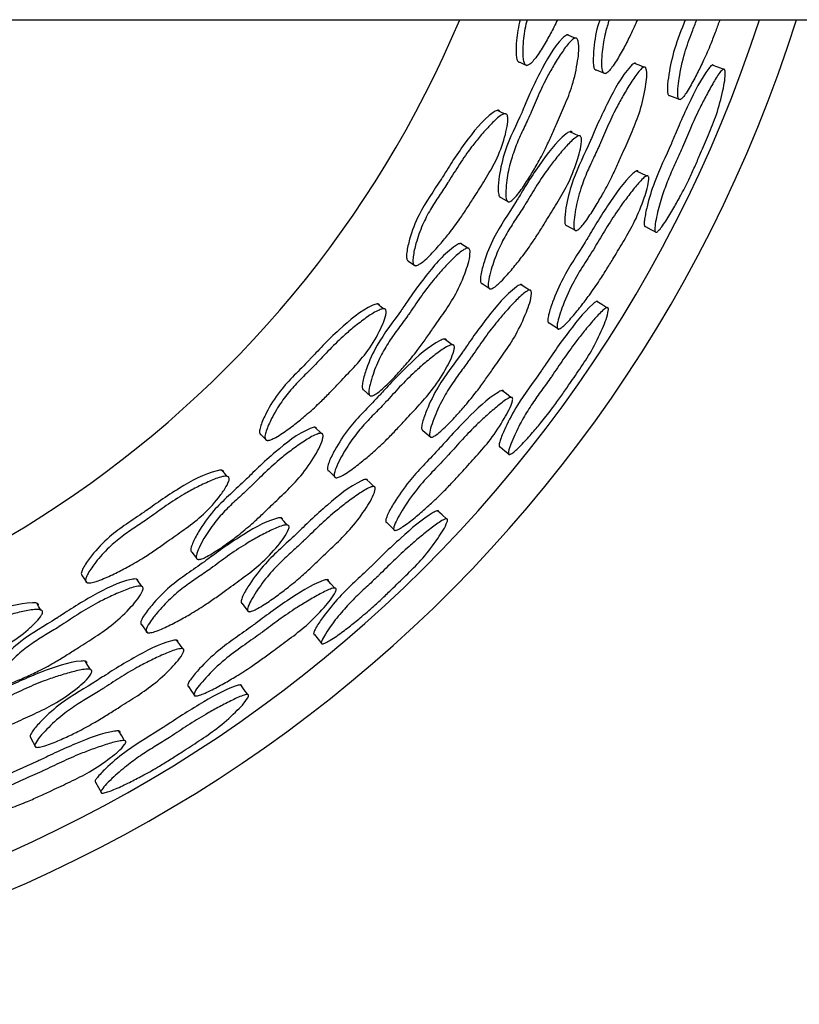
# Model space of a CAD drawing. Units: millimetres. Extents: x 8 to 884, y 7 to 628.
# Drawn here: x 461 to 472, y 228 to 242 of the extents above; entities that cross this region are included whole.
import ezdxf

# ---------------------------------------------------------------- set-up
doc = ezdxf.new("R2010")
doc.units = ezdxf.units.MM
doc.header["$LTSCALE"] = 3

msp = doc.modelspace()

# ---------------------------------------------------------------- linework, layer by layer
at = {"color": 7, "linetype": 'Continuous', "lineweight": 25}
for p, q in [((416.019, 242.138), (489.019, 242.138)), ((468.451, 241.876), (468.337, 241.921)), ((468.752, 241.424), (468.878, 241.372)), ((467.393, 239.611), (467.502, 239.549)), ((468.331, 239.212), (468.46, 239.139)), ((466.924, 238.888), (466.82, 238.955)), ((467.131, 238.386), (467.243, 238.31)), ((465.443, 236.874), (465.538, 236.791)), ((464.843, 236.256), (464.754, 236.341)), ((466.285, 236.299), (466.398, 236.202)), ((464.947, 235.723), (465.043, 235.627)), ((462.998, 234.569), (463.066, 234.48)), ((463.074, 234.47), (463.075, 234.469)), ((462.288, 234.08), (462.217, 234.181)), ((463.711, 233.841), (463.803, 233.723)), ((462.286, 233.537), (462.362, 233.424)), ((460.707, 231.932), (460.774, 231.799))]:
    msp.add_line(p, q, dxfattribs=at)
at = {"color": 7, "linetype": 'Continuous', "lineweight": 25, "flags": 128}
for points in [[(467.663, 241.532), (467.714, 241.51), (467.765, 241.487)], [(469.43, 241.463), (469.362, 241.49), (469.294, 241.517)], [(470.559, 241.434), (470.479, 241.463), (470.4, 241.493)], [(469.795, 241.062), (469.869, 241.032), (469.943, 241.002)], [(467.447, 240.799), (467.396, 240.824), (467.346, 240.849)], [(468.501, 240.487), (468.439, 240.516), (468.378, 240.545)], [(469.468, 239.916), (469.396, 239.951), (469.323, 239.986)], [(469.453, 239.196), (469.529, 239.156), (469.605, 239.116)], [(466.083, 238.705), (466.129, 238.673), (466.175, 238.641)], [(467.803, 238.292), (467.741, 238.332), (467.68, 238.372)], [(465.728, 238.028), (465.683, 238.062), (465.639, 238.096)], [(468.904, 238.043), (468.832, 238.088), (468.76, 238.132)], [(468.083, 237.828), (468.149, 237.784), (468.216, 237.74)], [(466.701, 237.516), (466.647, 237.557), (466.592, 237.597)], [(467.538, 236.768), (467.474, 236.816), (467.41, 236.864)], [(463.982, 236.24), (464.021, 236.2), (464.06, 236.159)], [(467.383, 236.064), (467.45, 236.01), (467.516, 235.956)], [(463.502, 235.645), (463.465, 235.688), (463.428, 235.73)], [(465.588, 235.5), (465.536, 235.551), (465.483, 235.602)], [(466.62, 235.041), (466.558, 235.098), (466.496, 235.156)], [(464.356, 234.953), (464.311, 235.004), (464.265, 235.054)], [(465.772, 234.99), (465.829, 234.934), (465.886, 234.877)], [(461.441, 234.232), (461.471, 234.185), (461.501, 234.138)], [(465.032, 234.056), (464.978, 234.116), (464.925, 234.176)], [(460.854, 233.743), (460.825, 233.791), (460.797, 233.84)], [(464.742, 233.396), (464.797, 233.33), (464.851, 233.264)], [(462.872, 233.193), (462.83, 233.253), (462.788, 233.313)], [(461.557, 232.897), (461.522, 232.956), (461.487, 233.014)], [(462.952, 232.657), (462.997, 232.591), (463.042, 232.524)], [(463.794, 232.542), (463.744, 232.61), (463.695, 232.679)], [(462.044, 231.886), (462.003, 231.955), (461.963, 232.024)], [(461.631, 231.295), (461.672, 231.219), (461.713, 231.144)]]:
    msp.add_lwpolyline(points, dxfattribs=at)
at = {"color": 7, "linetype": 'Continuous', "lineweight": 25}
for radius, start, end in [(20, 197.4576, 342.5424), (19.5, 197.9202, 342.0798), (15.5, 202.774, 337.226)]:
    msp.add_arc((452.519, 248.138), radius, start, end, dxfattribs=at)
for points, knots in [([(467.668, 242.138), (467.647, 242.039), (467.613, 241.876), (467.608, 241.687), (467.618, 241.59), (467.632, 241.553), (467.642, 241.539), (467.652, 241.534), (467.658, 241.532), (467.661, 241.533), (467.663, 241.533)], [0, 0, 0, 0, 0.466703, 0.7690482, 0.8900614, 0.9329974, 0.9666879, 0.9801626, 0.9935618, 1, 1, 1, 1]), ([(468.2, 242.138), (468.184, 242.102), (468.138, 242.005), (468.051, 241.848), (467.96, 241.694), (467.882, 241.583), (467.833, 241.527), (467.8, 241.5), (467.78, 241.489), (467.765, 241.487), (467.754, 241.489), (467.745, 241.495), (467.734, 241.509), (467.72, 241.546), (467.708, 241.643), (467.716, 241.826), (467.736, 242.006), (467.768, 242.118), (467.774, 242.138)], [0, 0, 0, 0, 0.078328, 0.21414, 0.360506, 0.434967, 0.489035, 0.509, 0.524891, 0.537789, 0.543725, 0.549695, 0.564584, 0.58349, 0.636594, 0.768889, 0.957601, 1, 1, 1, 1]), ([(468.804, 242.138), (468.799, 242.123), (468.749, 241.991), (468.722, 241.785), (468.705, 241.576), (468.712, 241.48), (468.722, 241.444), (468.731, 241.43), (468.74, 241.425), (468.746, 241.423), (468.75, 241.424), (468.752, 241.424)], [0, 0, 0, 0, 0.061147, 0.54337, 0.798365, 0.90111, 0.937699, 0.966422, 0.977924, 0.989284, 1, 1, 1, 1]), ([(469.337, 242.138), (469.306, 242.066), (469.246, 241.932), (469.145, 241.737), (469.058, 241.582), (468.983, 241.469), (468.937, 241.412), (468.906, 241.384), (468.888, 241.373), (468.874, 241.371), (468.865, 241.373), (468.856, 241.379), (468.847, 241.392), (468.832, 241.442), (468.83, 241.541), (468.843, 241.721), (468.874, 241.927), (468.921, 242.078), (468.94, 242.138)], [0, 0, 0, 0, 0.134744, 0.251833, 0.377874, 0.441811, 0.488135, 0.505212, 0.518807, 0.529899, 0.535049, 0.540263, 0.553248, 0.569734, 0.640985, 0.730084, 0.892303, 1, 1, 1, 1]), ([(470.018, 242.138), (469.963, 241.999), (469.861, 241.745), (469.79, 241.415), (469.764, 241.21), (469.763, 241.116), (469.77, 241.081), (469.776, 241.068), (469.782, 241.063), (469.788, 241.061), (469.792, 241.061), (469.794, 241.062), (469.795, 241.063)], [0, 0, 0, 0, 0.3786144, 0.6954951, 0.8639077, 0.9321843, 0.9565359, 0.975624, 0.9832607, 0.9907584, 0.9985211, 1, 1, 1, 1]), ([(470.51, 242.138), (470.49, 242.084), (470.449, 241.969), (470.374, 241.775), (470.287, 241.575), (470.188, 241.373), (470.105, 241.216), (470.035, 241.101), (469.994, 241.044), (469.966, 241.015), (469.952, 241.005), (469.942, 241.001), (469.936, 241.001), (469.931, 241.002), (469.924, 241.007), (469.917, 241.021), (469.908, 241.068), (469.914, 241.165), (469.939, 241.372), (469.999, 241.648), (470.099, 241.925), (470.16, 242.081), (470.182, 242.138)], [0, 0, 0, 0, 0.067318, 0.144127, 0.24479, 0.32531, 0.411972, 0.45586, 0.48758, 0.499243, 0.508517, 0.512475, 0.516141, 0.519687, 0.523297, 0.532296, 0.543741, 0.593074, 0.654458, 0.802364, 0.927732, 1, 1, 1, 1]), ([(468.359, 241.917), (468.357, 241.919), (468.353, 241.922), (468.344, 241.923), (468.335, 241.921), (468.31, 241.912), (468.149, 241.759), (467.988, 241.462), (467.83, 241.143), (467.758, 240.969), (467.722, 240.886), (467.704, 240.843), (467.617, 240.645), (467.461, 240.348), (467.376, 239.969), (467.355, 239.763), (467.359, 239.668), (467.37, 239.632), (467.379, 239.618), (467.387, 239.613), (467.392, 239.612), (467.394, 239.611)], [0, 0, 0, 0, 0.0038053, 0.0076497, 0.0117917, 0.0164394, 0.0422797, 0.2699347, 0.3922381, 0.4468068, 0.4833766, 0.4941256, 0.4998494, 0.7282816, 0.8695793, 0.9442684, 0.9743026, 0.9849779, 0.9933485, 0.9966916, 1, 1, 1, 1]), ([(468.474, 241.872), (468.478, 241.867), (468.488, 241.856), (468.514, 241.755), (468.488, 241.529), (468.426, 241.22), (468.305, 240.923), (468.199, 240.684), (468.111, 240.48), (468.021, 240.288), (467.92, 240.096), (467.804, 239.901), (467.707, 239.75), (467.625, 239.641), (467.575, 239.587), (467.541, 239.56), (467.521, 239.55), (467.506, 239.547), (467.497, 239.55), (467.488, 239.556), (467.479, 239.57), (467.464, 239.618), (467.465, 239.716), (467.482, 239.894), (467.527, 240.114), (467.61, 240.352), (467.706, 240.566), (467.775, 240.708), (467.847, 240.872), (467.924, 241.061), (468.039, 241.301), (468.157, 241.508), (468.265, 241.677), (468.352, 241.799), (468.414, 241.857), (468.437, 241.873), (468.456, 241.878), (468.467, 241.876), (468.472, 241.874), (468.474, 241.872)], [0, 0, 0, 0, 0.004287, 0.009914, 0.064228, 0.132395, 0.190955, 0.245042, 0.280798, 0.316719, 0.365, 0.403623, 0.44523, 0.46635, 0.481656, 0.487297, 0.491781, 0.49543, 0.497119, 0.498827, 0.503095, 0.508521, 0.532039, 0.561461, 0.615041, 0.661174, 0.704723, 0.747808, 0.750689, 0.80603, 0.863504, 0.900908, 0.941341, 0.978513, 0.985897, 0.991642, 0.996093, 0.998056, 1, 1, 1, 1]), ([(469.313, 241.514), (469.311, 241.515), (469.307, 241.518), (469.3, 241.519), (469.292, 241.517), (469.269, 241.506), (469.119, 241.349), (468.961, 241.05), (468.804, 240.73), (468.729, 240.555), (468.692, 240.471), (468.674, 240.429), (468.669, 240.417), (468.668, 240.414), (468.585, 240.229), (468.433, 239.935), (468.335, 239.561), (468.304, 239.359), (468.302, 239.267), (468.309, 239.232), (468.316, 239.218), (468.324, 239.213), (468.328, 239.212), (468.33, 239.212), (468.33, 239.212)], [0, 0, 0, 0, 0.003814, 0.007669, 0.01182, 0.016474, 0.042313, 0.269667, 0.391907, 0.446472, 0.485175, 0.495388, 0.49821, 0.499049, 0.499508, 0.727594, 0.868552, 0.943367, 0.973638, 0.98443, 0.992895, 0.99628, 0.999612, 1, 1, 1, 1]), ([(469.45, 241.46), (469.453, 241.455), (469.461, 241.445), (469.48, 241.346), (469.446, 241.124), (469.375, 240.817), (469.252, 240.52), (469.145, 240.281), (469.055, 240.077), (468.965, 239.885), (468.864, 239.692), (468.749, 239.496), (468.654, 239.344), (468.573, 239.234), (468.525, 239.179), (468.493, 239.152), (468.475, 239.14), (468.462, 239.138), (468.453, 239.14), (468.446, 239.145), (468.438, 239.159), (468.429, 239.206), (468.435, 239.302), (468.463, 239.487), (468.522, 239.722), (468.62, 239.975), (468.707, 240.158), (468.763, 240.279), (468.788, 240.332), (468.798, 240.355), (468.803, 240.366), (468.847, 240.467), (468.925, 240.653), (469.037, 240.886), (469.15, 241.088), (469.255, 241.259), (469.338, 241.383), (469.395, 241.442), (469.417, 241.459), (469.433, 241.465), (469.444, 241.464), (469.448, 241.461), (469.45, 241.46)], [0, 0, 0, 0, 0.004301, 0.009936, 0.064222, 0.132357, 0.190911, 0.245009, 0.280486, 0.316726, 0.364948, 0.403513, 0.445077, 0.46617, 0.48143, 0.487045, 0.491511, 0.49516, 0.496862, 0.498592, 0.502908, 0.508395, 0.53206, 0.561551, 0.621403, 0.672152, 0.71506, 0.735622, 0.747715, 0.747945, 0.749787, 0.754931, 0.810011, 0.863502, 0.90091, 0.941324, 0.978483, 0.98587, 0.991621, 0.996083, 0.998051, 1, 1, 1, 1]), ([(470.416, 241.491), (470.414, 241.493), (470.411, 241.495), (470.403, 241.495), (470.382, 241.484), (470.25, 241.317), (470.102, 241.016), (469.953, 240.695), (469.881, 240.522), (469.846, 240.439), (469.828, 240.396), (469.742, 240.198), (469.593, 239.898), (469.484, 239.531), (469.442, 239.335), (469.433, 239.247), (469.435, 239.213), (469.44, 239.201), (469.445, 239.196), (469.449, 239.195), (469.452, 239.195), (469.453, 239.196)], [0, 0, 0, 0, 0.003842, 0.007728, 0.016548, 0.042447, 0.268954, 0.390763, 0.445234, 0.48133, 0.492184, 0.498243, 0.726217, 0.866786, 0.941591, 0.972043, 0.982949, 0.991511, 0.994935, 0.998279, 1, 1, 1, 1]), ([(470.575, 241.432), (470.577, 241.428), (470.583, 241.419), (470.592, 241.325), (470.551, 241.107), (470.473, 240.805), (470.353, 240.508), (470.249, 240.269), (470.161, 240.065), (470.073, 239.873), (469.975, 239.678), (469.866, 239.48), (469.775, 239.327), (469.701, 239.215), (469.658, 239.158), (469.63, 239.13), (469.616, 239.12), (469.607, 239.116), (469.601, 239.115), (469.596, 239.116), (469.591, 239.121), (469.586, 239.134), (469.583, 239.179), (469.596, 239.271), (469.632, 239.44), (469.692, 239.652), (469.781, 239.887), (469.877, 240.101), (469.944, 240.244), (470.015, 240.409), (470.092, 240.597), (470.202, 240.839), (470.31, 241.049), (470.405, 241.223), (470.48, 241.349), (470.53, 241.411), (470.549, 241.429), (470.562, 241.436), (470.57, 241.436), (470.573, 241.434), (470.575, 241.432)], [0, 0, 0, 0, 0.004335, 0.009987, 0.064215, 0.132247, 0.190784, 0.244887, 0.280014, 0.316697, 0.365019, 0.403688, 0.445209, 0.466146, 0.481251, 0.486798, 0.491212, 0.493101, 0.49486, 0.49657, 0.498321, 0.50269, 0.50824, 0.532046, 0.561558, 0.615017, 0.661087, 0.70468, 0.747841, 0.750899, 0.80615, 0.86357, 0.900878, 0.941198, 0.978357, 0.985768, 0.99155, 0.996048, 0.998035, 1, 1, 1, 1]), ([(467.377, 240.841), (467.375, 240.843), (467.371, 240.847), (467.359, 240.851), (467.329, 240.848), (467.142, 240.724), (466.936, 240.458), (466.732, 240.169), (466.633, 240.008), (466.586, 239.932), (466.561, 239.893), (466.445, 239.71), (466.247, 239.441), (466.108, 239.073), (466.059, 238.867), (466.051, 238.77), (466.057, 238.732), (466.064, 238.716), (466.073, 238.709), (466.078, 238.706), (466.082, 238.706), (466.083, 238.706)], [0, 0, 0, 0, 0.003826, 0.007696, 0.016496, 0.042412, 0.269443, 0.391367, 0.445825, 0.48266, 0.49332, 0.49881, 0.727251, 0.868684, 0.943132, 0.972929, 0.983502, 0.991797, 0.995115, 0.998415, 1, 1, 1, 1]), ([(467.478, 240.791), (467.482, 240.786), (467.49, 240.773), (467.498, 240.715), (467.484, 240.612), (467.436, 240.405), (467.339, 240.144), (467.176, 239.869), (467.035, 239.65), (466.917, 239.462), (466.8, 239.285), (466.67, 239.112), (466.526, 238.938), (466.406, 238.806), (466.308, 238.712), (466.25, 238.667), (466.211, 238.647), (466.19, 238.64), (466.174, 238.64), (466.165, 238.645), (466.156, 238.652), (466.148, 238.668), (466.142, 238.707), (466.15, 238.805), (466.191, 238.983), (466.271, 239.211), (466.388, 239.436), (466.515, 239.633), (466.605, 239.763), (466.7, 239.913), (466.806, 240.087), (466.956, 240.305), (467.105, 240.489), (467.239, 240.638), (467.344, 240.742), (467.415, 240.788), (467.441, 240.799), (467.46, 240.801), (467.472, 240.797), (467.476, 240.793), (467.478, 240.791)], [0, 0, 0, 0, 0.0043, 0.009925, 0.03447, 0.06433, 0.132424, 0.190966, 0.245072, 0.280788, 0.31677, 0.365075, 0.403686, 0.445298, 0.466467, 0.481838, 0.487514, 0.492032, 0.495699, 0.497386, 0.499084, 0.503316, 0.508691, 0.523789, 0.5614, 0.61505, 0.661317, 0.705106, 0.747943, 0.750709, 0.806125, 0.863487, 0.900802, 0.941155, 0.978375, 0.985791, 0.991574, 0.996064, 0.998044, 1, 1, 1, 1]), ([(468.407, 240.539), (468.405, 240.541), (468.402, 240.545), (468.394, 240.547), (468.386, 240.547), (468.361, 240.542), (468.188, 240.414), (467.99, 240.143), (467.79, 239.849), (467.693, 239.686), (467.647, 239.609), (467.622, 239.569), (467.509, 239.385), (467.314, 239.112), (467.169, 238.747), (467.114, 238.544), (467.102, 238.449), (467.105, 238.412), (467.111, 238.396), (467.118, 238.389), (467.124, 238.386), (467.129, 238.386), (467.131, 238.387)], [0, 0, 0, 0, 0.003817, 0.007673, 0.011824, 0.016476, 0.04228, 0.268997, 0.390839, 0.445242, 0.481986, 0.492637, 0.49814, 0.725869, 0.866671, 0.941126, 0.971126, 0.981809, 0.990196, 0.993554, 0.996871, 1, 1, 1, 1]), ([(468.53, 240.481), (468.533, 240.475), (468.54, 240.463), (468.547, 240.358), (468.486, 240.137), (468.376, 239.839), (468.214, 239.561), (468.075, 239.338), (467.96, 239.148), (467.844, 238.969), (467.718, 238.793), (467.577, 238.616), (467.461, 238.481), (467.365, 238.385), (467.31, 238.338), (467.274, 238.317), (467.253, 238.31), (467.239, 238.31), (467.231, 238.314), (467.223, 238.321), (467.217, 238.337), (467.212, 238.388), (467.23, 238.485), (467.277, 238.66), (467.357, 238.872), (467.474, 239.097), (467.601, 239.296), (467.689, 239.427), (467.783, 239.58), (467.887, 239.757), (468.034, 239.978), (468.178, 240.166), (468.306, 240.318), (468.406, 240.426), (468.472, 240.474), (468.497, 240.487), (468.514, 240.49), (468.525, 240.486), (468.529, 240.482), (468.53, 240.481)], [0, 0, 0, 0, 0.004307, 0.009945, 0.064188, 0.132228, 0.190774, 0.244893, 0.280824, 0.316666, 0.364948, 0.403583, 0.445171, 0.466268, 0.481553, 0.487187, 0.491673, 0.495333, 0.497033, 0.498753, 0.503038, 0.508477, 0.531987, 0.561386, 0.614912, 0.661035, 0.704614, 0.747691, 0.750471, 0.805938, 0.863407, 0.900793, 0.941217, 0.978423, 0.985825, 0.991593, 0.99607, 0.998045, 1, 1, 1, 1]), ([(469.347, 239.983), (469.346, 239.984), (469.343, 239.987), (469.337, 239.989), (469.329, 239.988), (469.308, 239.981), (469.152, 239.845), (468.962, 239.569), (468.77, 239.272), (468.675, 239.11), (468.629, 239.033), (468.605, 238.993), (468.492, 238.808), (468.302, 238.533), (468.146, 238.175), (468.081, 237.979), (468.062, 237.887), (468.061, 237.851), (468.065, 237.837), (468.07, 237.831), (468.075, 237.828), (468.08, 237.828), (468.082, 237.828), (468.083, 237.828)], [0, 0, 0, 0, 0.003807, 0.007653, 0.011795, 0.016439, 0.042223, 0.268683, 0.390378, 0.44473, 0.480194, 0.491145, 0.497576, 0.724884, 0.865182, 0.939746, 0.969975, 0.980756, 0.989208, 0.992589, 0.995908, 0.999345, 1, 1, 1, 1]), ([(469.492, 239.912), (469.494, 239.907), (469.499, 239.896), (469.497, 239.796), (469.429, 239.579), (469.313, 239.285), (469.153, 239.006), (469.018, 238.784), (468.903, 238.594), (468.79, 238.414), (468.665, 238.235), (468.529, 238.056), (468.417, 237.918), (468.326, 237.819), (468.274, 237.771), (468.241, 237.748), (468.225, 237.741), (468.215, 237.739), (468.209, 237.74), (468.204, 237.742), (468.198, 237.749), (468.195, 237.763), (468.195, 237.812), (468.219, 237.906), (468.284, 238.103), (468.397, 238.363), (468.567, 238.646), (468.682, 238.82), (468.786, 238.991), (468.889, 239.168), (469.031, 239.391), (469.168, 239.582), (469.289, 239.738), (469.382, 239.85), (469.442, 239.902), (469.464, 239.916), (469.479, 239.92), (469.487, 239.917), (469.49, 239.914), (469.492, 239.912)], [0, 0, 0, 0, 0.00431, 0.009953, 0.064227, 0.13224, 0.190749, 0.244828, 0.279716, 0.316588, 0.364912, 0.403565, 0.445167, 0.466236, 0.481463, 0.487062, 0.491514, 0.493413, 0.495174, 0.496876, 0.498609, 0.502929, 0.508423, 0.532105, 0.561573, 0.632575, 0.692758, 0.747607, 0.75086, 0.805892, 0.863379, 0.900764, 0.941202, 0.978432, 0.985839, 0.991606, 0.996077, 0.998049, 1, 1, 1, 1]), ([(466.841, 238.946), (466.84, 238.948), (466.836, 238.952), (466.828, 238.955), (466.818, 238.955), (466.792, 238.951), (466.604, 238.833), (466.388, 238.572), (466.172, 238.29), (466.066, 238.134), (466.015, 238.06), (465.989, 238.021), (465.865, 237.844), (465.655, 237.583), (465.497, 237.228), (465.436, 237.029), (465.422, 236.936), (465.425, 236.898), (465.431, 236.883), (465.439, 236.876), (465.443, 236.874), (465.445, 236.873)], [0, 0, 0, 0, 0.0038053, 0.0076497, 0.0117917, 0.0164394, 0.0422797, 0.2699347, 0.3922381, 0.4468068, 0.4833766, 0.4941256, 0.4998494, 0.7282816, 0.8695793, 0.9442684, 0.9743026, 0.9849779, 0.9933485, 0.9966916, 1, 1, 1, 1]), ([(466.945, 238.88), (466.948, 238.874), (466.956, 238.862), (466.961, 238.757), (466.892, 238.541), (466.771, 238.25), (466.594, 237.982), (466.443, 237.768), (466.317, 237.585), (466.192, 237.414), (466.055, 237.246), (465.904, 237.077), (465.779, 236.949), (465.677, 236.858), (465.618, 236.814), (465.579, 236.795), (465.558, 236.788), (465.542, 236.789), (465.534, 236.793), (465.526, 236.8), (465.52, 236.816), (465.515, 236.867), (465.535, 236.962), (465.586, 237.134), (465.673, 237.34), (465.801, 237.558), (465.937, 237.749), (466.033, 237.875), (466.135, 238.022), (466.247, 238.192), (466.407, 238.405), (466.563, 238.585), (466.702, 238.73), (466.811, 238.832), (466.883, 238.877), (466.909, 238.888), (466.928, 238.89), (466.939, 238.886), (466.943, 238.882), (466.945, 238.88)], [0, 0, 0, 0, 0.004287, 0.009914, 0.064228, 0.132395, 0.190955, 0.245042, 0.280798, 0.316719, 0.365, 0.403623, 0.44523, 0.46635, 0.481656, 0.487297, 0.491781, 0.49543, 0.497119, 0.498827, 0.503095, 0.508521, 0.532039, 0.561461, 0.615041, 0.661174, 0.704723, 0.747808, 0.750689, 0.80603, 0.863504, 0.900908, 0.941341, 0.978513, 0.985897, 0.991642, 0.996093, 0.998056, 1, 1, 1, 1]), ([(467.698, 238.365), (467.697, 238.366), (467.693, 238.37), (467.686, 238.372), (467.678, 238.372), (467.654, 238.366), (467.475, 238.242), (467.262, 237.979), (467.046, 237.695), (466.938, 237.538), (466.886, 237.463), (466.86, 237.425), (466.853, 237.415), (466.85, 237.412), (466.734, 237.246), (466.527, 236.988), (466.358, 236.64), (466.288, 236.448), (466.268, 236.358), (466.268, 236.322), (466.273, 236.308), (466.279, 236.301), (466.283, 236.299), (466.285, 236.299), (466.285, 236.299)], [0, 0, 0, 0, 0.0038142, 0.0076686, 0.0118195, 0.0164739, 0.042313, 0.2696673, 0.3919066, 0.4464721, 0.4851748, 0.495388, 0.4982096, 0.4990492, 0.4995079, 0.7275941, 0.8685519, 0.9433666, 0.9736376, 0.9844297, 0.9928946, 0.9962803, 0.9996123, 1, 1, 1, 1]), ([(467.822, 238.285), (467.824, 238.28), (467.83, 238.269), (467.829, 238.168), (467.752, 237.956), (467.623, 237.67), (467.444, 237.402), (467.292, 237.188), (467.165, 237.006), (467.039, 236.835), (466.902, 236.665), (466.751, 236.495), (466.628, 236.366), (466.528, 236.273), (466.47, 236.228), (466.433, 236.208), (466.413, 236.201), (466.399, 236.2), (466.392, 236.204), (466.385, 236.211), (466.381, 236.226), (466.38, 236.274), (466.406, 236.366), (466.469, 236.542), (466.573, 236.762), (466.718, 236.99), (466.839, 237.153), (466.918, 237.261), (466.952, 237.308), (466.966, 237.329), (466.974, 237.339), (467.037, 237.429), (467.149, 237.596), (467.305, 237.803), (467.455, 237.979), (467.591, 238.127), (467.697, 238.232), (467.765, 238.279), (467.789, 238.291), (467.806, 238.294), (467.816, 238.291), (467.82, 238.287), (467.822, 238.285)], [0, 0, 0, 0, 0.004301, 0.009936, 0.064222, 0.132357, 0.190911, 0.245009, 0.280486, 0.316726, 0.364948, 0.403513, 0.445077, 0.46617, 0.48143, 0.487045, 0.491511, 0.49516, 0.496862, 0.498592, 0.502908, 0.508395, 0.53206, 0.561551, 0.621403, 0.672152, 0.71506, 0.735622, 0.747715, 0.747945, 0.749787, 0.754931, 0.810011, 0.863502, 0.90091, 0.941324, 0.978483, 0.98587, 0.991621, 0.996083, 0.998051, 1, 1, 1, 1]), ([(465.668, 238.083), (465.666, 238.085), (465.663, 238.09), (465.652, 238.096), (465.622, 238.098), (465.414, 238.014), (465.161, 237.793), (464.904, 237.549), (464.776, 237.411), (464.715, 237.346), (464.683, 237.312), (464.534, 237.156), (464.286, 236.93), (464.079, 236.596), (463.99, 236.404), (463.963, 236.31), (463.962, 236.271), (463.966, 236.254), (463.973, 236.246), (463.977, 236.242), (463.981, 236.241), (463.982, 236.241)], [0, 0, 0, 0, 0.0038256, 0.0076956, 0.0164957, 0.042412, 0.2694427, 0.3913665, 0.4458249, 0.4826597, 0.4933201, 0.4988103, 0.727251, 0.868684, 0.9431318, 0.9729293, 0.9835017, 0.9917974, 0.9951154, 0.9984147, 1, 1, 1, 1]), ([(465.758, 238.014), (465.76, 238.008), (465.766, 237.994), (465.762, 237.936), (465.728, 237.837), (465.641, 237.643), (465.495, 237.407), (465.282, 237.169), (465.1, 236.981), (464.948, 236.819), (464.798, 236.67), (464.637, 236.525), (464.462, 236.382), (464.319, 236.276), (464.204, 236.203), (464.138, 236.17), (464.097, 236.158), (464.074, 236.155), (464.059, 236.159), (464.05, 236.165), (464.044, 236.174), (464.039, 236.191), (464.04, 236.231), (464.067, 236.325), (464.143, 236.492), (464.265, 236.699), (464.424, 236.898), (464.587, 237.066), (464.7, 237.176), (464.823, 237.304), (464.961, 237.455), (465.151, 237.639), (465.333, 237.791), (465.492, 237.91), (465.616, 237.992), (465.694, 238.023), (465.723, 238.029), (465.742, 238.027), (465.753, 238.021), (465.756, 238.016), (465.758, 238.014)], [0, 0, 0, 0, 0.0042997, 0.0099252, 0.0344702, 0.06433, 0.1324238, 0.1909659, 0.245072, 0.2807879, 0.31677, 0.3650754, 0.4036863, 0.4452976, 0.4664669, 0.4818381, 0.4875142, 0.4920318, 0.4956987, 0.4973863, 0.4990836, 0.5033165, 0.5086915, 0.5237887, 0.5613997, 0.61505, 0.6613171, 0.7051057, 0.7479427, 0.7507089, 0.8061252, 0.8634871, 0.9008024, 0.9411547, 0.9783747, 0.9857913, 0.9915738, 0.9960638, 0.9980436, 1, 1, 1, 1]), ([(468.775, 238.128), (468.774, 238.129), (468.772, 238.132), (468.764, 238.134), (468.741, 238.127), (468.578, 237.989), (468.375, 237.722), (468.166, 237.437), (468.062, 237.281), (468.011, 237.207), (467.985, 237.168), (467.862, 236.991), (467.658, 236.726), (467.479, 236.387), (467.4, 236.203), (467.373, 236.118), (467.369, 236.085), (467.371, 236.072), (467.376, 236.066), (467.379, 236.064), (467.382, 236.064), (467.383, 236.064)], [0, 0, 0, 0, 0.003842, 0.007728, 0.016548, 0.042447, 0.268954, 0.390763, 0.445234, 0.48133, 0.492184, 0.498243, 0.726217, 0.866786, 0.941591, 0.972043, 0.982949, 0.991511, 0.994935, 0.998279, 1, 1, 1, 1]), ([(468.92, 238.039), (468.922, 238.034), (468.925, 238.024), (468.916, 237.93), (468.833, 237.724), (468.698, 237.443), (468.522, 237.175), (468.373, 236.962), (468.247, 236.779), (468.123, 236.607), (467.989, 236.435), (467.843, 236.262), (467.725, 236.129), (467.63, 236.034), (467.577, 235.987), (467.544, 235.965), (467.528, 235.958), (467.518, 235.956), (467.513, 235.956), (467.508, 235.958), (467.504, 235.964), (467.502, 235.977), (467.507, 236.022), (467.538, 236.11), (467.606, 236.269), (467.706, 236.465), (467.839, 236.678), (467.975, 236.869), (468.069, 236.997), (468.171, 237.144), (468.284, 237.314), (468.438, 237.529), (468.585, 237.715), (468.712, 237.866), (468.81, 237.975), (468.871, 238.027), (468.893, 238.041), (468.908, 238.045), (468.916, 238.043), (468.919, 238.04), (468.92, 238.039)], [0, 0, 0, 0, 0.0043347, 0.009987, 0.064215, 0.1322466, 0.1907835, 0.2448873, 0.2800143, 0.3166965, 0.3650188, 0.4036879, 0.4452091, 0.4661457, 0.4812512, 0.4867978, 0.4912115, 0.4931012, 0.4948599, 0.49657, 0.4983211, 0.5026904, 0.5082401, 0.5320457, 0.5615582, 0.615017, 0.6610869, 0.7046799, 0.747841, 0.7508991, 0.8061504, 0.8635697, 0.9008781, 0.941198, 0.9783575, 0.9857681, 0.9915497, 0.9960477, 0.9980349, 1, 1, 1, 1]), ([(466.62, 237.586), (466.618, 237.588), (466.615, 237.592), (466.608, 237.596), (466.6, 237.598), (466.575, 237.597), (466.38, 237.506), (466.132, 237.278), (465.88, 237.029), (465.753, 236.889), (465.692, 236.822), (465.66, 236.788), (465.513, 236.629), (465.269, 236.4), (465.056, 236.07), (464.962, 235.882), (464.931, 235.791), (464.927, 235.753), (464.93, 235.737), (464.936, 235.729), (464.941, 235.724), (464.945, 235.724), (464.948, 235.723)], [0, 0, 0, 0, 0.003817, 0.007673, 0.011824, 0.016476, 0.04228, 0.268997, 0.390839, 0.445242, 0.481986, 0.492637, 0.49814, 0.725869, 0.866671, 0.941126, 0.971126, 0.981809, 0.990196, 0.993554, 0.996871, 1, 1, 1, 1]), ([(466.729, 237.504), (466.731, 237.498), (466.735, 237.485), (466.722, 237.381), (466.618, 237.176), (466.453, 236.905), (466.239, 236.664), (466.06, 236.473), (465.909, 236.309), (465.761, 236.156), (465.603, 236.008), (465.43, 235.862), (465.29, 235.752), (465.177, 235.676), (465.114, 235.641), (465.074, 235.628), (465.053, 235.624), (465.039, 235.627), (465.032, 235.633), (465.026, 235.641), (465.023, 235.658), (465.028, 235.709), (465.064, 235.801), (465.145, 235.963), (465.264, 236.156), (465.423, 236.354), (465.586, 236.524), (465.698, 236.635), (465.82, 236.767), (465.956, 236.92), (466.144, 237.108), (466.322, 237.265), (466.477, 237.389), (466.596, 237.475), (466.671, 237.509), (466.697, 237.517), (466.715, 237.516), (466.724, 237.511), (466.727, 237.506), (466.729, 237.504)], [0, 0, 0, 0, 0.004307, 0.009945, 0.064188, 0.132228, 0.190774, 0.244893, 0.280824, 0.316666, 0.364948, 0.403583, 0.445171, 0.466268, 0.481553, 0.487187, 0.491673, 0.495333, 0.497033, 0.498753, 0.503038, 0.508477, 0.531987, 0.561386, 0.614912, 0.661035, 0.704614, 0.747691, 0.750471, 0.805938, 0.863407, 0.900793, 0.941217, 0.978423, 0.985825, 0.991593, 0.99607, 0.998045, 1, 1, 1, 1]), ([(467.433, 236.856), (467.432, 236.858), (467.429, 236.862), (467.424, 236.865), (467.416, 236.866), (467.394, 236.862), (467.214, 236.759), (466.975, 236.526), (466.728, 236.272), (466.603, 236.132), (466.543, 236.065), (466.511, 236.031), (466.365, 235.871), (466.125, 235.638), (465.903, 235.318), (465.8, 235.138), (465.764, 235.052), (465.756, 235.017), (465.757, 235.002), (465.761, 234.995), (465.765, 234.992), (465.769, 234.99), (465.772, 234.99), (465.772, 234.99)], [0, 0, 0, 0, 0.003807, 0.007653, 0.011795, 0.016439, 0.042223, 0.268683, 0.390378, 0.44473, 0.480194, 0.491145, 0.497576, 0.724884, 0.865182, 0.939746, 0.969975, 0.980756, 0.989208, 0.992589, 0.995908, 0.999345, 1, 1, 1, 1]), ([(467.561, 236.759), (467.562, 236.754), (467.565, 236.742), (467.544, 236.644), (467.434, 236.445), (467.263, 236.179), (467.052, 235.937), (466.876, 235.745), (466.727, 235.581), (466.58, 235.427), (466.423, 235.276), (466.254, 235.126), (466.118, 235.013), (466.009, 234.934), (465.949, 234.897), (465.912, 234.881), (465.895, 234.877), (465.885, 234.877), (465.879, 234.879), (465.874, 234.882), (465.87, 234.89), (465.869, 234.904), (465.879, 234.952), (465.921, 235.039), (466.024, 235.221), (466.185, 235.453), (466.407, 235.697), (466.554, 235.845), (466.689, 235.993), (466.824, 236.146), (467.007, 236.337), (467.179, 236.499), (467.328, 236.628), (467.441, 236.72), (467.51, 236.759), (467.534, 236.768), (467.55, 236.769), (467.558, 236.765), (467.56, 236.761), (467.561, 236.759)], [0, 0, 0, 0, 0.00431, 0.009953, 0.064227, 0.13224, 0.190749, 0.244828, 0.279716, 0.316588, 0.364912, 0.403565, 0.445167, 0.466236, 0.481463, 0.487062, 0.491514, 0.493413, 0.495174, 0.496876, 0.498609, 0.502929, 0.508423, 0.532105, 0.561573, 0.632575, 0.692758, 0.747607, 0.75086, 0.805892, 0.863379, 0.900764, 0.941202, 0.978432, 0.985839, 0.991606, 0.996077, 0.998049, 1, 1, 1, 1]), ([(464.773, 236.329), (464.772, 236.331), (464.769, 236.336), (464.761, 236.34), (464.752, 236.342), (464.726, 236.343), (464.518, 236.264), (464.255, 236.051), (463.988, 235.816), (463.854, 235.683), (463.79, 235.62), (463.756, 235.588), (463.601, 235.438), (463.343, 235.223), (463.119, 234.906), (463.021, 234.723), (462.988, 234.634), (462.984, 234.597), (462.987, 234.58), (462.993, 234.572), (462.997, 234.569), (462.999, 234.568)], [0, 0, 0, 0, 0.003805, 0.00765, 0.011792, 0.016439, 0.04228, 0.269935, 0.392238, 0.446807, 0.483377, 0.494126, 0.499849, 0.728282, 0.869579, 0.944268, 0.974303, 0.984978, 0.993349, 0.996692, 1, 1, 1, 1]), ([(464.862, 236.243), (464.864, 236.237), (464.869, 236.224), (464.854, 236.12), (464.744, 235.921), (464.568, 235.66), (464.342, 235.431), (464.152, 235.251), (463.993, 235.096), (463.837, 234.953), (463.67, 234.814), (463.489, 234.679), (463.341, 234.577), (463.223, 234.508), (463.157, 234.476), (463.115, 234.465), (463.093, 234.463), (463.078, 234.466), (463.07, 234.472), (463.064, 234.481), (463.061, 234.497), (463.066, 234.548), (463.104, 234.638), (463.189, 234.796), (463.314, 234.982), (463.482, 235.17), (463.653, 235.331), (463.771, 235.436), (463.899, 235.56), (464.043, 235.705), (464.241, 235.883), (464.429, 236.029), (464.594, 236.144), (464.721, 236.223), (464.8, 236.252), (464.828, 236.258), (464.847, 236.256), (464.857, 236.25), (464.86, 236.246), (464.862, 236.243)], [0, 0, 0, 0, 0.004287, 0.009914, 0.064228, 0.132395, 0.190955, 0.245042, 0.280798, 0.316719, 0.365, 0.403623, 0.44523, 0.46635, 0.481656, 0.487297, 0.491781, 0.49543, 0.497119, 0.498827, 0.503095, 0.508521, 0.532039, 0.561461, 0.615041, 0.661174, 0.704723, 0.747808, 0.750689, 0.80603, 0.863504, 0.900908, 0.941341, 0.978513, 0.985897, 0.991642, 0.996093, 0.998056, 1, 1, 1, 1]), ([(463.454, 235.711), (463.452, 235.713), (463.45, 235.718), (463.441, 235.727), (463.412, 235.735), (463.192, 235.693), (462.9, 235.526), (462.601, 235.336), (462.448, 235.226), (462.375, 235.174), (462.337, 235.147), (462.16, 235.023), (461.873, 234.85), (461.605, 234.563), (461.481, 234.392), (461.436, 234.305), (461.427, 234.267), (461.428, 234.25), (461.433, 234.24), (461.436, 234.235), (461.44, 234.234), (461.441, 234.233)], [0, 0, 0, 0, 0.003826, 0.007696, 0.016496, 0.042412, 0.269443, 0.391367, 0.445825, 0.48266, 0.49332, 0.49881, 0.727251, 0.868684, 0.943132, 0.972929, 0.983502, 0.991797, 0.995115, 0.998415, 1, 1, 1, 1]), ([(463.528, 235.626), (463.529, 235.619), (463.532, 235.604), (463.517, 235.548), (463.465, 235.458), (463.341, 235.285), (463.152, 235.082), (462.896, 234.89), (462.681, 234.741), (462.501, 234.612), (462.325, 234.494), (462.139, 234.384), (461.939, 234.278), (461.778, 234.202), (461.651, 234.153), (461.58, 234.133), (461.537, 234.129), (461.514, 234.131), (461.5, 234.138), (461.493, 234.145), (461.488, 234.156), (461.487, 234.173), (461.496, 234.212), (461.541, 234.299), (461.647, 234.448), (461.808, 234.628), (462.002, 234.791), (462.195, 234.924), (462.328, 235.01), (462.473, 235.112), (462.638, 235.233), (462.86, 235.377), (463.068, 235.49), (463.248, 235.576), (463.385, 235.632), (463.468, 235.647), (463.497, 235.648), (463.515, 235.642), (463.525, 235.634), (463.527, 235.629), (463.528, 235.626)], [0, 0, 0, 0, 0.0042997, 0.0099252, 0.0344702, 0.06433, 0.1324238, 0.1909659, 0.245072, 0.2807879, 0.31677, 0.3650754, 0.4036863, 0.4452976, 0.4664669, 0.4818381, 0.4875142, 0.4920318, 0.4956987, 0.4973863, 0.4990836, 0.5033165, 0.5086915, 0.5237887, 0.5613997, 0.61505, 0.6613171, 0.7051057, 0.7479427, 0.7507089, 0.8061252, 0.8634871, 0.9008024, 0.9411547, 0.9783747, 0.9857913, 0.9915738, 0.9960638, 0.9980436, 1, 1, 1, 1]), ([(465.5, 235.591), (465.499, 235.593), (465.496, 235.597), (465.49, 235.601), (465.481, 235.602), (465.457, 235.601), (465.257, 235.514), (464.997, 235.298), (464.729, 235.062), (464.593, 234.929), (464.527, 234.865), (464.494, 234.833), (464.485, 234.825), (464.483, 234.822), (464.336, 234.683), (464.083, 234.469), (463.849, 234.161), (463.743, 233.986), (463.706, 233.902), (463.699, 233.867), (463.7, 233.852), (463.705, 233.844), (463.709, 233.842), (463.711, 233.841), (463.711, 233.841)], [0, 0, 0, 0, 0.003814, 0.007669, 0.01182, 0.016474, 0.042313, 0.269667, 0.391907, 0.446472, 0.485175, 0.495388, 0.49821, 0.499049, 0.499508, 0.727594, 0.868552, 0.943367, 0.973638, 0.98443, 0.992895, 0.99628, 0.999612, 1, 1, 1, 1]), ([(465.605, 235.489), (465.607, 235.484), (465.61, 235.471), (465.59, 235.373), (465.473, 235.18), (465.29, 234.924), (465.063, 234.697), (464.872, 234.517), (464.712, 234.363), (464.555, 234.219), (464.388, 234.08), (464.207, 233.943), (464.06, 233.839), (463.944, 233.768), (463.878, 233.736), (463.839, 233.723), (463.817, 233.719), (463.804, 233.722), (463.797, 233.727), (463.792, 233.735), (463.79, 233.75), (463.8, 233.798), (463.842, 233.884), (463.939, 234.044), (464.083, 234.239), (464.271, 234.435), (464.42, 234.571), (464.519, 234.661), (464.562, 234.7), (464.58, 234.718), (464.589, 234.727), (464.669, 234.803), (464.812, 234.944), (465.005, 235.117), (465.186, 235.261), (465.348, 235.379), (465.472, 235.461), (465.548, 235.494), (465.575, 235.501), (465.592, 235.501), (465.601, 235.495), (465.604, 235.491), (465.605, 235.489)], [0, 0, 0, 0, 0.004301, 0.009936, 0.064222, 0.132357, 0.190911, 0.245009, 0.280486, 0.316726, 0.364948, 0.403513, 0.445077, 0.46617, 0.48143, 0.487045, 0.491511, 0.49516, 0.496862, 0.498592, 0.502908, 0.508395, 0.53206, 0.561551, 0.621403, 0.672152, 0.71506, 0.735622, 0.747715, 0.747945, 0.749787, 0.754931, 0.810011, 0.863502, 0.90091, 0.941324, 0.978483, 0.98587, 0.991621, 0.996083, 0.998051, 1, 1, 1, 1]), ([(466.51, 235.149), (466.509, 235.15), (466.507, 235.154), (466.5, 235.157), (466.476, 235.154), (466.29, 235.051), (466.038, 234.829), (465.778, 234.59), (465.645, 234.457), (465.581, 234.395), (465.547, 234.362), (465.392, 234.212), (465.14, 233.992), (464.899, 233.694), (464.786, 233.529), (464.743, 233.451), (464.732, 233.419), (464.732, 233.406), (464.735, 233.4), (464.738, 233.397), (464.741, 233.396), (464.742, 233.396)], [0, 0, 0, 0, 0.003842, 0.007728, 0.016548, 0.042447, 0.268954, 0.390763, 0.445234, 0.48133, 0.492184, 0.498243, 0.726217, 0.866786, 0.941591, 0.972043, 0.982949, 0.991511, 0.994935, 0.998279, 1, 1, 1, 1]), ([(464.29, 235.038), (464.289, 235.04), (464.287, 235.045), (464.281, 235.05), (464.273, 235.054), (464.248, 235.058), (464.04, 235.006), (463.752, 234.831), (463.456, 234.636), (463.304, 234.523), (463.231, 234.47), (463.193, 234.442), (463.018, 234.315), (462.734, 234.138), (462.461, 233.856), (462.332, 233.69), (462.284, 233.606), (462.273, 233.57), (462.272, 233.554), (462.276, 233.545), (462.28, 233.54), (462.285, 233.538), (462.287, 233.537)], [0, 0, 0, 0, 0.003817, 0.007673, 0.011824, 0.016476, 0.04228, 0.268997, 0.390839, 0.445242, 0.481986, 0.492637, 0.49814, 0.725869, 0.866671, 0.941126, 0.971126, 0.981809, 0.990196, 0.993554, 0.996871, 1, 1, 1, 1]), ([(464.381, 234.936), (464.382, 234.93), (464.384, 234.916), (464.35, 234.817), (464.209, 234.636), (463.993, 234.403), (463.737, 234.208), (463.524, 234.055), (463.344, 233.924), (463.169, 233.803), (462.985, 233.688), (462.787, 233.579), (462.628, 233.498), (462.503, 233.446), (462.434, 233.424), (462.392, 233.419), (462.371, 233.42), (462.358, 233.425), (462.352, 233.432), (462.348, 233.442), (462.348, 233.458), (462.363, 233.507), (462.416, 233.591), (462.527, 233.734), (462.682, 233.9), (462.876, 234.063), (463.069, 234.198), (463.201, 234.286), (463.346, 234.39), (463.509, 234.514), (463.73, 234.662), (463.935, 234.781), (464.112, 234.872), (464.246, 234.934), (464.325, 234.953), (464.353, 234.955), (464.37, 234.951), (464.378, 234.943), (464.38, 234.939), (464.381, 234.936)], [0, 0, 0, 0, 0.004307, 0.009945, 0.064188, 0.132228, 0.190774, 0.244893, 0.280824, 0.316666, 0.364948, 0.403583, 0.445171, 0.466268, 0.481553, 0.487187, 0.491673, 0.495333, 0.497033, 0.498753, 0.503038, 0.508477, 0.531987, 0.561386, 0.614912, 0.661035, 0.704614, 0.747691, 0.750471, 0.805938, 0.863407, 0.900793, 0.941217, 0.978423, 0.985825, 0.991593, 0.99607, 0.998045, 1, 1, 1, 1]), ([(466.634, 235.033), (466.635, 235.029), (466.637, 235.018), (466.61, 234.928), (466.488, 234.741), (466.301, 234.492), (466.076, 234.264), (465.888, 234.084), (465.729, 233.929), (465.574, 233.785), (465.408, 233.642), (465.232, 233.501), (465.09, 233.394), (464.978, 233.319), (464.917, 233.283), (464.88, 233.268), (464.863, 233.264), (464.853, 233.264), (464.848, 233.265), (464.844, 233.268), (464.841, 233.275), (464.841, 233.288), (464.855, 233.331), (464.903, 233.411), (465.001, 233.554), (465.137, 233.727), (465.309, 233.909), (465.48, 234.07), (465.597, 234.177), (465.725, 234.302), (465.869, 234.447), (466.063, 234.627), (466.243, 234.781), (466.397, 234.905), (466.515, 234.992), (466.585, 235.031), (466.609, 235.04), (466.624, 235.042), (466.632, 235.038), (466.634, 235.035), (466.634, 235.033)], [0, 0, 0, 0, 0.004335, 0.009987, 0.064215, 0.132247, 0.190784, 0.244887, 0.280014, 0.316697, 0.365019, 0.403688, 0.445209, 0.466146, 0.481251, 0.486798, 0.491212, 0.493101, 0.49486, 0.49657, 0.498321, 0.50269, 0.50824, 0.532046, 0.561558, 0.615017, 0.661087, 0.70468, 0.747841, 0.750899, 0.80615, 0.86357, 0.900878, 0.941198, 0.978357, 0.985768, 0.99155, 0.996048, 0.998035, 1, 1, 1, 1]), ([(462.234, 234.165), (462.233, 234.168), (462.231, 234.173), (462.224, 234.178), (462.216, 234.182), (462.19, 234.188), (461.971, 234.151), (461.672, 233.993), (461.364, 233.815), (461.207, 233.711), (461.131, 233.662), (461.092, 233.637), (460.91, 233.52), (460.616, 233.36), (460.334, 233.092), (460.202, 232.932), (460.153, 232.851), (460.141, 232.815), (460.141, 232.799), (460.145, 232.789), (460.149, 232.786), (460.15, 232.784)], [0, 0, 0, 0, 0.003805, 0.00765, 0.011792, 0.016439, 0.04228, 0.269935, 0.392238, 0.446807, 0.483377, 0.494126, 0.499849, 0.728282, 0.869579, 0.944268, 0.974303, 0.984978, 0.993349, 0.996692, 1, 1, 1, 1]), ([(462.304, 234.064), (462.305, 234.058), (462.307, 234.043), (462.272, 233.944), (462.125, 233.771), (461.902, 233.549), (461.636, 233.369), (461.415, 233.229), (461.228, 233.109), (461.048, 232.998), (460.857, 232.895), (460.652, 232.797), (460.488, 232.726), (460.358, 232.681), (460.287, 232.664), (460.244, 232.66), (460.222, 232.663), (460.208, 232.669), (460.201, 232.676), (460.197, 232.686), (460.197, 232.703), (460.212, 232.751), (460.267, 232.832), (460.381, 232.971), (460.54, 233.129), (460.741, 233.281), (460.94, 233.405), (461.076, 233.485), (461.227, 233.582), (461.396, 233.696), (461.625, 233.831), (461.838, 233.938), (462.022, 234.018), (462.162, 234.071), (462.246, 234.085), (462.274, 234.085), (462.292, 234.08), (462.301, 234.072), (462.303, 234.067), (462.304, 234.064)], [0, 0, 0, 0, 0.004287, 0.009914, 0.064228, 0.132395, 0.190955, 0.245042, 0.280798, 0.316719, 0.365, 0.403623, 0.44523, 0.46635, 0.481656, 0.487297, 0.491781, 0.49543, 0.497119, 0.498827, 0.503095, 0.508521, 0.532039, 0.561461, 0.615041, 0.661174, 0.704723, 0.747808, 0.750689, 0.80603, 0.863504, 0.900908, 0.941341, 0.978513, 0.985897, 0.991642, 0.996093, 0.998056, 1, 1, 1, 1]), ([(464.945, 234.164), (464.944, 234.166), (464.943, 234.17), (464.938, 234.174), (464.931, 234.176), (464.909, 234.177), (464.712, 234.111), (464.431, 233.929), (464.14, 233.728), (463.99, 233.615), (463.918, 233.562), (463.881, 233.534), (463.706, 233.405), (463.425, 233.224), (463.144, 232.953), (463.009, 232.797), (462.956, 232.72), (462.942, 232.687), (462.94, 232.672), (462.942, 232.664), (462.946, 232.66), (462.95, 232.658), (462.952, 232.657), (462.953, 232.657)], [0, 0, 0, 0, 0.003807, 0.007653, 0.011795, 0.016439, 0.042223, 0.268683, 0.390378, 0.44473, 0.480194, 0.491145, 0.497576, 0.724884, 0.865182, 0.939746, 0.969975, 0.980756, 0.989208, 0.992589, 0.995908, 0.999345, 1, 1, 1, 1]), ([(465.052, 234.043), (465.052, 234.038), (465.052, 234.026), (465.013, 233.934), (464.866, 233.76), (464.647, 233.532), (464.393, 233.336), (464.183, 233.183), (464.004, 233.05), (463.83, 232.928), (463.647, 232.81), (463.452, 232.697), (463.296, 232.612), (463.174, 232.556), (463.107, 232.531), (463.068, 232.523), (463.051, 232.522), (463.041, 232.524), (463.035, 232.527), (463.032, 232.532), (463.029, 232.54), (463.031, 232.554), (463.05, 232.599), (463.108, 232.677), (463.244, 232.834), (463.448, 233.03), (463.713, 233.227), (463.886, 233.344), (464.047, 233.462), (464.21, 233.586), (464.427, 233.738), (464.627, 233.862), (464.798, 233.96), (464.927, 234.028), (465.002, 234.053), (465.028, 234.057), (465.043, 234.055), (465.05, 234.05), (465.051, 234.045), (465.052, 234.043)], [0, 0, 0, 0, 0.00431, 0.009953, 0.064227, 0.13224, 0.190749, 0.244828, 0.279716, 0.316588, 0.364912, 0.403565, 0.445167, 0.466236, 0.481463, 0.487062, 0.491514, 0.493413, 0.495174, 0.496876, 0.498609, 0.502929, 0.508423, 0.532105, 0.561573, 0.632575, 0.692758, 0.747607, 0.75086, 0.805892, 0.863379, 0.900764, 0.941202, 0.978432, 0.985839, 0.991606, 0.996077, 0.998049, 1, 1, 1, 1]), ([(460.819, 233.816), (460.818, 233.819), (460.817, 233.825), (460.81, 233.834), (460.783, 233.848), (460.559, 233.85), (460.24, 233.743), (459.91, 233.616), (459.738, 233.537), (459.656, 233.5), (459.614, 233.481), (459.416, 233.394), (459.101, 233.28), (458.782, 233.051), (458.627, 232.907), (458.566, 232.831), (458.55, 232.796), (458.547, 232.779), (458.55, 232.768), (458.553, 232.763), (458.556, 232.76), (458.557, 232.76)], [0, 0, 0, 0, 0.003826, 0.007696, 0.016496, 0.042412, 0.269443, 0.391367, 0.445825, 0.48266, 0.49332, 0.49881, 0.727251, 0.868684, 0.943132, 0.972929, 0.983502, 0.991797, 0.995115, 0.998415, 1, 1, 1, 1]), ([(460.876, 233.719), (460.876, 233.712), (460.875, 233.697), (460.849, 233.645), (460.781, 233.567), (460.626, 233.421), (460.401, 233.258), (460.112, 233.12), (459.873, 233.016), (459.67, 232.925), (459.475, 232.844), (459.271, 232.771), (459.054, 232.707), (458.881, 232.663), (458.747, 232.64), (458.674, 232.635), (458.631, 232.639), (458.609, 232.646), (458.596, 232.655), (458.591, 232.664), (458.588, 232.675), (458.59, 232.692), (458.607, 232.728), (458.667, 232.805), (458.801, 232.93), (458.993, 233.075), (459.216, 233.198), (459.432, 233.291), (459.578, 233.349), (459.741, 233.421), (459.926, 233.507), (460.172, 233.605), (460.398, 233.675), (460.591, 233.724), (460.737, 233.753), (460.821, 233.751), (460.849, 233.746), (460.866, 233.737), (460.874, 233.727), (460.875, 233.721), (460.876, 233.719)], [0, 0, 0, 0, 0.0043, 0.009925, 0.03447, 0.06433, 0.132424, 0.190966, 0.245072, 0.280788, 0.31677, 0.365075, 0.403686, 0.445298, 0.466467, 0.481838, 0.487514, 0.492032, 0.495699, 0.497386, 0.499084, 0.503316, 0.508691, 0.523789, 0.5614, 0.61505, 0.661317, 0.705106, 0.747943, 0.750709, 0.806125, 0.863487, 0.900802, 0.941155, 0.978375, 0.985791, 0.991574, 0.996064, 0.998044, 1, 1, 1, 1]), ([(462.803, 233.3), (462.802, 233.302), (462.8, 233.307), (462.795, 233.311), (462.787, 233.314), (462.762, 233.318), (462.55, 233.271), (462.252, 233.11), (461.944, 232.931), (461.784, 232.827), (461.707, 232.778), (461.668, 232.753), (461.658, 232.746), (461.655, 232.744), (461.484, 232.636), (461.194, 232.476), (460.905, 232.219), (460.767, 232.069), (460.714, 231.993), (460.7, 231.96), (460.699, 231.945), (460.702, 231.937), (460.704, 231.933), (460.707, 231.932), (460.707, 231.932)], [0, 0, 0, 0, 0.003814, 0.007669, 0.01182, 0.016474, 0.042313, 0.269667, 0.391907, 0.446472, 0.485175, 0.495388, 0.49821, 0.499049, 0.499508, 0.727594, 0.868552, 0.943367, 0.973638, 0.98443, 0.992895, 0.99628, 0.999612, 1, 1, 1, 1]), ([(462.886, 233.18), (462.887, 233.174), (462.888, 233.161), (462.848, 233.069), (462.696, 232.902), (462.467, 232.687), (462.2, 232.508), (461.978, 232.369), (461.79, 232.249), (461.608, 232.139), (461.417, 232.034), (461.213, 231.935), (461.049, 231.863), (460.921, 231.816), (460.85, 231.796), (460.809, 231.791), (460.787, 231.792), (460.775, 231.798), (460.769, 231.804), (460.766, 231.813), (460.767, 231.828), (460.785, 231.873), (460.844, 231.948), (460.97, 232.087), (461.149, 232.25), (461.371, 232.405), (461.545, 232.51), (461.66, 232.579), (461.709, 232.609), (461.73, 232.623), (461.741, 232.63), (461.834, 232.689), (462.001, 232.8), (462.224, 232.931), (462.43, 233.037), (462.613, 233.121), (462.75, 233.178), (462.831, 233.195), (462.859, 233.197), (462.876, 233.193), (462.884, 233.186), (462.885, 233.182), (462.886, 233.18)], [0, 0, 0, 0, 0.004301, 0.009936, 0.064222, 0.132357, 0.190911, 0.245009, 0.280486, 0.316726, 0.364948, 0.403513, 0.445077, 0.46617, 0.48143, 0.487045, 0.491511, 0.49516, 0.496862, 0.498592, 0.502908, 0.508395, 0.53206, 0.561551, 0.621403, 0.672152, 0.71506, 0.735622, 0.747715, 0.747945, 0.749787, 0.754931, 0.810011, 0.863502, 0.90091, 0.941324, 0.978483, 0.98587, 0.991621, 0.996083, 0.998051, 1, 1, 1, 1]), ([(461.508, 232.993), (461.508, 232.996), (461.507, 233.001), (461.502, 233.007), (461.495, 233.012), (461.471, 233.021), (461.256, 233.011), (460.94, 232.895), (460.612, 232.762), (460.441, 232.681), (460.359, 232.642), (460.316, 232.623), (460.12, 232.533), (459.806, 232.414), (459.483, 232.191), (459.325, 232.053), (459.261, 231.981), (459.243, 231.947), (459.24, 231.931), (459.242, 231.922), (459.245, 231.916), (459.249, 231.913), (459.251, 231.912)], [0, 0, 0, 0, 0.003817, 0.007673, 0.011824, 0.016476, 0.04228, 0.268997, 0.390839, 0.445242, 0.481986, 0.492637, 0.49814, 0.725869, 0.866671, 0.941126, 0.971126, 0.981809, 0.990196, 0.993554, 0.996871, 1, 1, 1, 1]), ([(461.578, 232.876), (461.577, 232.87), (461.576, 232.856), (461.524, 232.764), (461.35, 232.615), (461.093, 232.428), (460.804, 232.287), (460.565, 232.179), (460.363, 232.085), (460.168, 232.001), (459.965, 231.924), (459.749, 231.855), (459.578, 231.808), (459.445, 231.781), (459.373, 231.773), (459.331, 231.775), (459.31, 231.781), (459.298, 231.789), (459.294, 231.797), (459.292, 231.807), (459.295, 231.823), (459.319, 231.868), (459.388, 231.939), (459.525, 232.059), (459.709, 232.191), (459.931, 232.313), (460.147, 232.407), (460.293, 232.468), (460.456, 232.543), (460.64, 232.632), (460.886, 232.734), (461.11, 232.811), (461.301, 232.866), (461.444, 232.9), (461.526, 232.903), (461.554, 232.9), (461.569, 232.892), (461.576, 232.883), (461.577, 232.878), (461.578, 232.876)], [0, 0, 0, 0, 0.004307, 0.009945, 0.064188, 0.132228, 0.190774, 0.244893, 0.280824, 0.316666, 0.364948, 0.403583, 0.445171, 0.466268, 0.481553, 0.487187, 0.491673, 0.495333, 0.497033, 0.498753, 0.503038, 0.508477, 0.531987, 0.561386, 0.614912, 0.661035, 0.704614, 0.747691, 0.750471, 0.805938, 0.863407, 0.900793, 0.941217, 0.978423, 0.985825, 0.991593, 0.99607, 0.998045, 1, 1, 1, 1]), ([(463.707, 232.669), (463.707, 232.671), (463.705, 232.674), (463.699, 232.679), (463.675, 232.681), (463.472, 232.616), (463.182, 232.448), (462.88, 232.263), (462.724, 232.16), (462.649, 232.111), (462.61, 232.085), (462.428, 231.968), (462.138, 231.801), (461.843, 231.557), (461.7, 231.417), (461.643, 231.349), (461.626, 231.319), (461.623, 231.307), (461.625, 231.3), (461.628, 231.297), (461.63, 231.295), (461.631, 231.295)], [0, 0, 0, 0, 0.003842, 0.007728, 0.016548, 0.042447, 0.268954, 0.390763, 0.445234, 0.48133, 0.492184, 0.498243, 0.726217, 0.866786, 0.941591, 0.972043, 0.982949, 0.991511, 0.994935, 0.998279, 1, 1, 1, 1]), ([(463.807, 232.531), (463.807, 232.527), (463.806, 232.516), (463.762, 232.433), (463.606, 232.274), (463.374, 232.066), (463.108, 231.886), (462.889, 231.745), (462.703, 231.625), (462.522, 231.514), (462.333, 231.406), (462.132, 231.302), (461.972, 231.225), (461.848, 231.173), (461.781, 231.15), (461.741, 231.142), (461.724, 231.141), (461.715, 231.143), (461.71, 231.146), (461.706, 231.149), (461.704, 231.156), (461.707, 231.169), (461.729, 231.209), (461.792, 231.278), (461.916, 231.399), (462.083, 231.542), (462.288, 231.688), (462.486, 231.812), (462.622, 231.894), (462.772, 231.992), (462.942, 232.105), (463.167, 232.245), (463.373, 232.36), (463.549, 232.451), (463.681, 232.515), (463.757, 232.539), (463.783, 232.543), (463.798, 232.542), (463.805, 232.537), (463.806, 232.533), (463.807, 232.531)], [0, 0, 0, 0, 0.004335, 0.009987, 0.064215, 0.132247, 0.190784, 0.244887, 0.280014, 0.316697, 0.365019, 0.403688, 0.445209, 0.466146, 0.481251, 0.486798, 0.491212, 0.493101, 0.49486, 0.49657, 0.498321, 0.50269, 0.50824, 0.532046, 0.561558, 0.615017, 0.661087, 0.70468, 0.747841, 0.750899, 0.80615, 0.86357, 0.900878, 0.941198, 0.978357, 0.985768, 0.99155, 0.996048, 0.998035, 1, 1, 1, 1]), ([(461.98, 232.008), (461.98, 232.01), (461.979, 232.014), (461.975, 232.019), (461.969, 232.023), (461.947, 232.028), (461.741, 232.002), (461.43, 231.878), (461.105, 231.738), (460.936, 231.656), (460.856, 231.618), (460.813, 231.598), (460.617, 231.506), (460.306, 231.383), (459.978, 231.172), (459.814, 231.045), (459.748, 230.98), (459.727, 230.95), (459.722, 230.937), (459.723, 230.928), (459.726, 230.924), (459.729, 230.921), (459.732, 230.92), (459.732, 230.919)], [0, 0, 0, 0, 0.003807, 0.007653, 0.011795, 0.016439, 0.042223, 0.268683, 0.390378, 0.44473, 0.480194, 0.491145, 0.497576, 0.724884, 0.865182, 0.939746, 0.969975, 0.980756, 0.989208, 0.992589, 0.995908, 0.999345, 1, 1, 1, 1]), ([(462.062, 231.869), (462.061, 231.864), (462.058, 231.852), (462.001, 231.769), (461.824, 231.627), (461.564, 231.447), (461.277, 231.304), (461.041, 231.195), (460.84, 231.1), (460.646, 231.014), (460.442, 230.934), (460.229, 230.861), (460.06, 230.808), (459.929, 230.777), (459.859, 230.765), (459.819, 230.765), (459.802, 230.768), (459.793, 230.772), (459.788, 230.776), (459.785, 230.781), (459.784, 230.789), (459.789, 230.803), (459.816, 230.843), (459.888, 230.908), (460.052, 231.036), (460.291, 231.189), (460.589, 231.33), (460.781, 231.41), (460.963, 231.495), (461.147, 231.585), (461.389, 231.691), (461.609, 231.775), (461.796, 231.837), (461.936, 231.879), (462.014, 231.888), (462.04, 231.888), (462.055, 231.883), (462.061, 231.876), (462.061, 231.871), (462.062, 231.869)], [0, 0, 0, 0, 0.00431, 0.009953, 0.064227, 0.13224, 0.190749, 0.244828, 0.279716, 0.316588, 0.364912, 0.403565, 0.445167, 0.466236, 0.481463, 0.487062, 0.491514, 0.493413, 0.495174, 0.496876, 0.498609, 0.502929, 0.508423, 0.532105, 0.561573, 0.632575, 0.692758, 0.747607, 0.75086, 0.805892, 0.863379, 0.900764, 0.941202, 0.978432, 0.985839, 0.991606, 0.996077, 0.998049, 1, 1, 1, 1])]:
    msp.add_open_spline(points, degree=3, knots=knots, dxfattribs=at)

doc.saveas('drawing.dxf')
